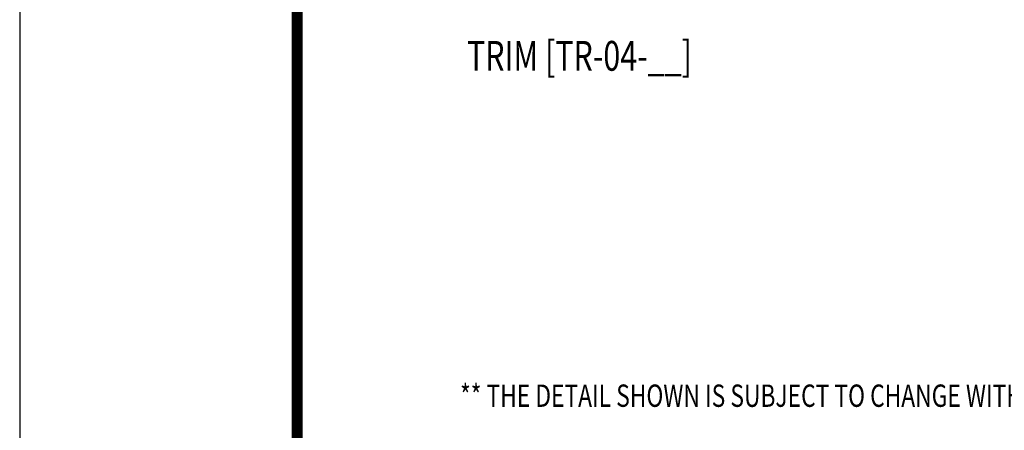
# Model space of a CAD drawing. Units: inches. Extents: x 0 to 34, y 0 to 44.
# Drawn here: x 0 to 12.4, y 9.9 to 15.1 of the extents above; entities that cross this region are included whole.
import ezdxf
from ezdxf.enums import TextEntityAlignment as Align

# ---------------------------------------------------------------- set-up
doc = ezdxf.new("R2010")
doc.units = ezdxf.units.IN
doc.header["$LTSCALE"] = 2
doc.header["$MEASUREMENT"] = 0
doc.layers.get('DEFPOINTS').update_dxf_attribs({"linetype": 'CONTINUOUS'})
for name, color, linetype in [('BORDERLINE', 2, 'CONTINUOUS'), ('SEAL', 7, 'CONTINUOUS'), ('T-BLK', 2, 'CONTINUOUS'), ('TEXT', 2, 'CONTINUOUS')]:
    doc.layers.add(name, color=color, linetype=linetype)
doc.styles.add('ROMAND', font='romand', dxfattribs={"height": 0.075})
doc.styles.add('ROMANS', font='ROMANS.SHX', dxfattribs={"width": 0.75})
doc.styles.add('TEXT1', font='ROMANS', dxfattribs={"width": 0.75, "height": 0.375})

# ---------------------------------------------------------------- blocks, each defined once
blk = doc.blocks.new('A$C71D95179')
at = {"layer": 'BORDERLINE', "const_width": 0.14}
blk.add_lwpolyline([(-16.67, -25.629), (12.33, -25.629), (12.33, 15.371), (-16.67, 15.371)], close=True, dxfattribs=at)
at = {"layer": 'T-BLK', "color": 6, "style": 'ROMAND', "width": 1.25}
for tag, height, p in [('DWGNO', 0.312, (9.624, 14.191)), ('TITLE', 0.625, (2.086, -18.084))]:
    blk.add_attdef(tag, text='', height=height, dxfattribs=at).set_placement(p, align=Align.MIDDLE_CENTER)
at = {"layer": 'T-BLK', "style": 'ROMANS', "width": 0.75}
for tag, p in [('APPLICATION', (-4.744, -19.72)), ('NOTES', (3.746, -19.72)), ('REV_MARK', (3.746, -20.858)), ('REV_DATE', (7.872, -20.858)), ('DRAFTSPERS', (-5.699, -21.997)), ('DRAW_DATE', (3.103, -21.997)), ('RELEASE_DATE', (3.103, -23.135))]:
    blk.add_attdef(tag, p, '', height=0.312, dxfattribs=at)
at = {"layer": 'TEXT', "style": 'TEXT1', "width": 0.75}
for tag, p in [('SCALE', (-5.7, -20.857)), ('CHECKER', (-5.7, -23.133))]:
    blk.add_attdef(tag, p, '', height=0.312, dxfattribs=at)

msp = doc.modelspace()

# ---------------------------------------------------------------- linework, layer by layer
at = {"layer": 'DEFPOINTS'}
msp.add_lwpolyline([(0, 0), (34, 0), (34, 44), (0, 44)], close=True, dxfattribs=at)

# ---------------------------------------------------------------- block references
at = {"layer": 'SEAL'}
msp.add_blockref('A$C71D95179', (20.17, 26.884), dxfattribs=at)

# ---------------------------------------------------------------- texts
at = {"layer": 'TEXT', "style": 'TEXT1', "width": 0.75}
for s, height, p in [('TRIM [TR-04-__]', 0.375, (5.641, 14.434)), ('** THE DETAIL SHOWN IS SUBJECT TO CHANGE WITHOUT NOTICE. PLEASE REFERENCE WWW.GREENSPANPROFILES.COM FOR THE MOST CURRENT DATA **', 0.28125, (5.554, 10.199))]:
    msp.add_text(s, height=height, dxfattribs=at).set_placement(p)

doc.saveas('drawing.dxf')
